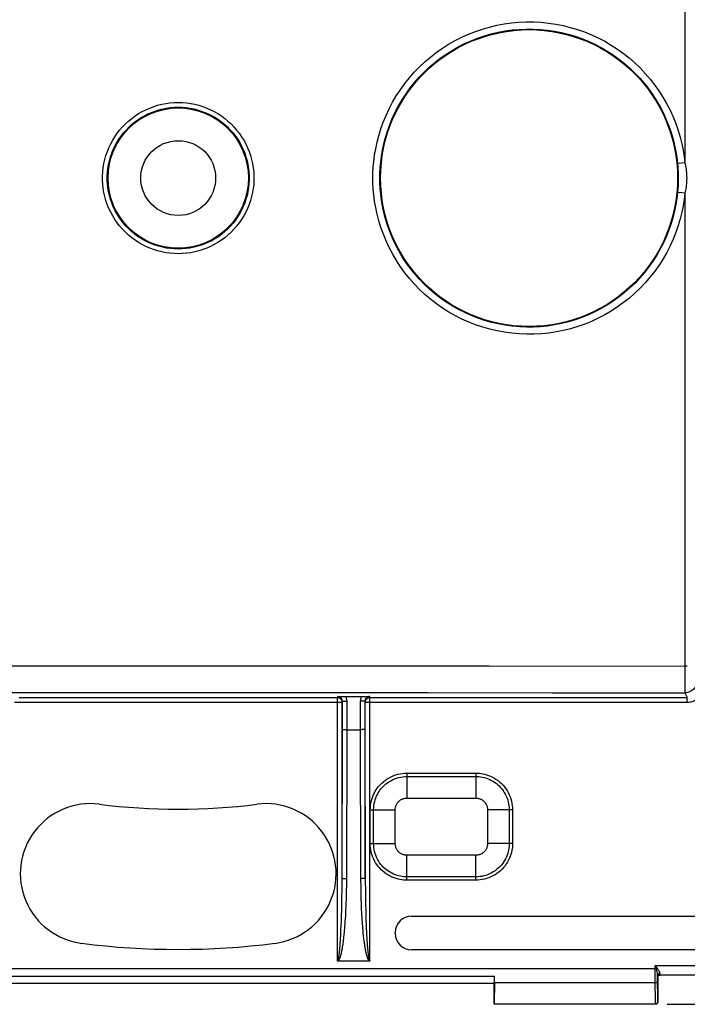
# Model space of a CAD drawing. Units: millimetres. Extents: x 97 to 199, y 69 to 151.
# Drawn here: x 148 to 176, y 69 to 111 of the extents above; entities that cross this region are included whole.
import ezdxf

# ---------------------------------------------------------------- set-up
doc = ezdxf.new("R2010")
doc.units = ezdxf.units.MM
doc.header["$LTSCALE"] = 16.335
doc.layers.get('0').update_dxf_attribs({"linetype": 'CONTINUOUS'})
for name, color, linetype in [('ASSI', 7, 'CONTINUOUS'), ('DRAFT', 7, 'CONTINUOUS'), ('RACCORDO', 7, 'CONTINUOUS'), ('SMUSSO', 7, 'CONTINUOUS')]:
    doc.layers.add(name, color=color, linetype=linetype)
doc.styles.get("Standard").update_dxf_attribs({"font": 'txt', "width": 0.8})
doc.dimstyles.new('DIMSTYLE_1', dxfattribs={"dimtxt": 3, "dimasz": 3, "dimexe": 0.18, "dimexo": 0.0625, "dimgap": 0.09, "dimtad": 1, "dimdec": 1, "dimdsep": 46, "dimtxsty": 'STANDARD', "dimblk": '_FILLED', "dimblk1": '_FILLED', "dimblk2": '_FILLED', "dimcen": 0.09, "dimadec": 0, "dimazin": 0, "dimtfac": 1, "dimtdec": 1, "dimtofl": 0, "dimtmove": 0, "dimatfit": 3, "dimldrblk": '_FILLED', "dimfxl": 1, "dimtolj": 1, "dimarcsym": 0})

# ---------------------------------------------------------------- blocks, each defined once
blk = doc.blocks.new('_FILLED')
at = {"color": 0, "linetype": 'BYBLOCK'}
blk.add_solid([(0, 0), (-1, 0.317), (-1, -0.317)], dxfattribs=at)
blk = doc.blocks.new('*D1')
at = {"color": 7, "linetype": 'CONTINUOUS'}
for p, q in [((175.175, 139.592), (199.13, 139.592)), ((197.63, 139.592), (197.63, 104.247)), ((197.63, 68.902), (197.63, 104.247)), ((175.175, 68.902), (199.13, 68.902))]:
    blk.add_line(p, q, dxfattribs=at)
at = {"color": 7, "linetype": 'CONTINUOUS', "xscale": 3, "yscale": 3, "zscale": 3}
for p, rotation in [((197.63, 139.592), 90), ((197.63, 68.902), 270)]:
    blk.add_blockref('_FILLED', p, dxfattribs=dict(at, rotation=rotation))
at = {"color": 7, "linetype": 'CONTINUOUS', "insert": (193.88, 104.247), "char_height": 3, "width": 8.78571, "attachment_point": 2, "rotation": 90, "line_spacing_factor": 0.9}
blk.add_mtext('70,7', dxfattribs=at)

msp = doc.modelspace()

# ---------------------------------------------------------------- linework, layer by layer
at = {"color": 7, "linetype": 'CONTINUOUS'}
msp.add_circle((154.28, 104.247), 3, dxfattribs=at)
at = {"layer": 'ASSI', "color": 253, "linetype": 'CONTINUOUS'}
for p, q in [((146.106, 83.376), (155.219, 83.377)), ((155.219, 83.377), (162.435, 83.376)), ((162.435, 83.376), (167.573, 83.374)), ((167.573, 83.374), (175.943, 83.369)), ((176.043, 83.37), (175.943, 83.369)), ((175.943, 83.369), (175.943, 82.883)), ((175.943, 82.883), (175.943, 82.286)), ((146.105, 82.238), (150.613, 82.241)), ((150.613, 82.241), (155.216, 82.241)), ((155.216, 82.241), (159.966, 82.24)), ((159.966, 82.24), (164.959, 82.236)), ((164.959, 82.236), (170.276, 82.23)), ((170.276, 82.23), (175.943, 82.221)), ((175.943, 82.286), (175.943, 82.229)), ((175.943, 82.229), (175.943, 82.221))]:
    msp.add_line(p, q, dxfattribs=at)
msp.add_lwpolyline([(176.443, 82.721), (176.44, 82.669), (176.432, 82.617), (176.419, 82.567), (176.4, 82.518), (176.376, 82.471), (176.348, 82.428), (176.315, 82.387), (176.278, 82.35), (176.237, 82.317), (176.193, 82.289), (176.147, 82.265), (176.098, 82.246), (176.047, 82.233), (175.996, 82.224), (175.943, 82.221)], dxfattribs=at)
at = {"layer": 'DRAFT', "color": 7, "linetype": 'CONTINUOUS'}
for p, q in [((140.78, 69.797), (167.78, 69.797)), ((167.78, 68.897), (167.78, 69.797)), ((167.785, 68.902), (167.78, 68.897))]:
    msp.add_line(p, q, dxfattribs=at)
for centre, radius in [((169.28, 104.247), 6.35), ((154.28, 104.247), 1.6)]:
    msp.add_circle(centre, radius, dxfattribs=at)
for centre, radius, start, end in [((150.53, 74.482), 3, 82.8192, 262.8192), ((154.28, 104.247), 27, 262.8192, 277.1808), ((158.03, 74.482), 3, 277.1808, 97.1808), ((154.28, 104.247), 33, 262.8192, 277.1808)]:
    msp.add_arc(centre, radius, start, end, dxfattribs=at)
at = {"layer": 'RACCORDO', "color": 253, "linetype": 'CONTINUOUS'}
for p, q in [((175.938, 115.014), (175.936, 104.897)), ((175.936, 104.897), (175.669, 104.872)), ((175.654, 103.624), (175.633, 103.626)), ((175.812, 103.609), (175.654, 103.624)), ((175.936, 103.597), (175.812, 103.609)), ((175.936, 103.597), (175.937, 96.852)), ((175.937, 96.852), (175.94, 90.109)), ((175.94, 90.109), (175.943, 83.369)), ((175.943, 82.221), (176.042, 82.025)), ((147.277, 81.825), (161.283, 81.825)), ((147.477, 82.025), (161.084, 82.025)), ((161.096, 82.062), (161.084, 82.025)), ((161.084, 70.758), (161.084, 82.025)), ((161.296, 81.862), (161.283, 81.825)), ((161.283, 74.084), (161.283, 81.825)), ((161.296, 81.862), (161.496, 81.862)), ((161.296, 80.658), (161.296, 81.862)), ((161.496, 80.647), (161.496, 81.862)), ((162.264, 81.862), (162.064, 81.862)), ((162.064, 81.862), (162.064, 80.647)), ((162.277, 81.825), (162.264, 81.862)), ((162.264, 81.862), (162.264, 80.658)), ((162.277, 81.825), (176.042, 81.825)), ((162.277, 74.295), (162.277, 81.825)), ((162.477, 82.025), (162.464, 82.062)), ((162.477, 82.025), (176.042, 82.025)), ((162.477, 70.758), (162.477, 82.025)), ((176.042, 81.825), (176.042, 82.025)), ((161.283, 74.295), (161.296, 80.658)), ((161.483, 74.167), (161.496, 80.647)), ((162.064, 80.647), (162.077, 74.175)), ((162.264, 80.658), (162.277, 74.1)), ((164.056, 78.787), (164.056, 78.645)), ((164.057, 78.787), (167.003, 78.787)), ((164.056, 78.645), (167.004, 78.645)), ((162.49, 77.221), (162.525, 77.221)), ((162.49, 75.775), (162.49, 77.219)), ((162.525, 77.221), (162.559, 77.221)), ((162.559, 77.221), (162.633, 77.221)), ((162.632, 75.773), (162.632, 77.221)), ((168.57, 77.221), (168.428, 77.221)), ((168.428, 77.221), (168.428, 75.773)), ((168.57, 77.219), (168.57, 75.774)), ((162.49, 75.773), (162.632, 75.773)), ((161.481, 73.961), (161.483, 74.167)), ((162.077, 74.175), (162.079, 73.983)), ((167.004, 74.349), (164.056, 74.349)), ((167.002, 74.207), (164.057, 74.207)), ((167.004, 74.207), (167.004, 74.349)), ((161.278, 73.505), (161.281, 73.785)), ((161.281, 73.785), (161.283, 74.084)), ((161.475, 73.577), (161.478, 73.765)), ((161.478, 73.765), (161.481, 73.961)), ((162.079, 73.983), (162.081, 73.799)), ((162.081, 73.799), (162.085, 73.622)), ((162.277, 74.1), (162.279, 73.82)), ((162.279, 73.82), (162.283, 73.476)), ((161.274, 73.245), (161.278, 73.505)), ((161.464, 73.227), (161.47, 73.397)), ((161.47, 73.397), (161.475, 73.577)), ((162.091, 73.376), (162.096, 73.226)), ((162.283, 73.476), (162.288, 73.174)), ((161.261, 72.681), (161.267, 72.941)), ((161.267, 72.941), (161.274, 73.245)), ((161.445, 72.789), (161.451, 72.923)), ((161.451, 72.923), (161.458, 73.069)), ((161.458, 73.069), (161.464, 73.227)), ((162.096, 73.226), (162.102, 73.086)), ((162.102, 73.086), (162.107, 72.955)), ((162.107, 72.955), (162.113, 72.833)), ((162.288, 73.174), (162.293, 72.913)), ((162.293, 72.913), (162.3, 72.683)), ((161.253, 72.455), (161.261, 72.681)), ((161.423, 72.437), (161.431, 72.547)), ((161.431, 72.547), (161.438, 72.664)), ((161.438, 72.664), (161.445, 72.789)), ((162.113, 72.833), (162.119, 72.718)), ((162.119, 72.718), (162.126, 72.611)), ((162.126, 72.611), (162.132, 72.509)), ((162.132, 72.509), (162.138, 72.414)), ((162.3, 72.683), (162.306, 72.48)), ((162.306, 72.48), (162.313, 72.299)), ((161.232, 71.947), (161.238, 72.071)), ((161.238, 72.071), (161.246, 72.253)), ((161.246, 72.253), (161.253, 72.455)), ((161.385, 71.971), (161.393, 72.055)), ((161.393, 72.055), (161.401, 72.143)), ((161.401, 72.143), (161.408, 72.236)), ((161.408, 72.236), (161.416, 72.334)), ((161.416, 72.334), (161.423, 72.437)), ((162.138, 72.414), (162.145, 72.323)), ((162.145, 72.323), (162.152, 72.238)), ((162.152, 72.238), (162.158, 72.157)), ((162.158, 72.157), (162.165, 72.08)), ((162.165, 72.08), (162.172, 72.006)), ((162.313, 72.299), (162.319, 72.137)), ((162.319, 72.137), (162.326, 71.99)), ((161.208, 71.534), (161.214, 71.624)), ((161.214, 71.624), (161.22, 71.723)), ((161.22, 71.723), (161.226, 71.832)), ((161.226, 71.832), (161.232, 71.947)), ((161.34, 71.576), (161.349, 71.639)), ((161.349, 71.639), (161.357, 71.707)), ((161.357, 71.707), (161.365, 71.778)), ((161.365, 71.778), (161.373, 71.853)), ((162.172, 72.006), (162.178, 71.936)), ((162.178, 71.936), (162.185, 71.868)), ((162.185, 71.868), (162.192, 71.803)), ((162.192, 71.803), (162.199, 71.741)), ((162.199, 71.741), (162.206, 71.683)), ((162.206, 71.683), (162.213, 71.628)), ((162.326, 71.99), (162.333, 71.854)), ((162.333, 71.854), (162.34, 71.731)), ((162.34, 71.731), (162.347, 71.622)), ((162.347, 71.622), (162.353, 71.526)), ((161.178, 71.186), (161.182, 71.22)), ((161.182, 71.22), (161.185, 71.257)), ((161.185, 71.257), (161.19, 71.315)), ((161.19, 71.315), (161.196, 71.38)), ((161.196, 71.38), (161.202, 71.453)), ((161.202, 71.453), (161.208, 71.534)), ((161.287, 71.239), (161.294, 71.277)), ((161.294, 71.277), (161.302, 71.319)), ((161.302, 71.319), (161.309, 71.363)), ((161.309, 71.363), (161.317, 71.41)), ((161.317, 71.41), (161.324, 71.462)), ((161.324, 71.462), (161.332, 71.517)), ((161.332, 71.517), (161.34, 71.576)), ((162.223, 71.553), (162.229, 71.506)), ((162.229, 71.506), (162.236, 71.463)), ((162.236, 71.463), (162.242, 71.422)), ((162.242, 71.422), (162.248, 71.384)), ((162.248, 71.384), (162.254, 71.348)), ((162.254, 71.348), (162.259, 71.314)), ((162.259, 71.314), (162.265, 71.282)), ((162.265, 71.282), (162.27, 71.252)), ((162.27, 71.252), (162.276, 71.223)), ((162.276, 71.223), (162.281, 71.196)), ((162.281, 71.196), (162.286, 71.17)), ((162.353, 71.526), (162.358, 71.462)), ((162.358, 71.462), (162.362, 71.403)), ((162.362, 71.403), (162.367, 71.35)), ((162.367, 71.35), (162.371, 71.302)), ((162.371, 71.302), (162.375, 71.257)), ((162.375, 71.257), (162.379, 71.216)), ((162.379, 71.216), (162.383, 71.177)), ((161.152, 70.974), (161.155, 70.995)), ((161.155, 70.995), (161.158, 71.018)), ((161.158, 71.018), (161.161, 71.042)), ((161.161, 71.042), (161.165, 71.068)), ((161.165, 71.068), (161.168, 71.095)), ((161.168, 71.095), (161.171, 71.123)), ((161.171, 71.123), (161.175, 71.154)), ((161.175, 71.154), (161.178, 71.186)), ((162.286, 71.17), (162.291, 71.145)), ((162.291, 71.145), (162.296, 71.122)), ((162.296, 71.122), (162.301, 71.1)), ((162.301, 71.1), (162.306, 71.08)), ((162.306, 71.08), (162.311, 71.06)), ((162.311, 71.06), (162.315, 71.042)), ((162.315, 71.042), (162.32, 71.024)), ((162.32, 71.024), (162.324, 71.007)), ((162.324, 71.007), (162.329, 70.991)), ((162.329, 70.991), (162.333, 70.976)), ((162.383, 71.177), (162.387, 71.142)), ((162.387, 71.142), (162.39, 71.11)), ((162.39, 71.11), (162.394, 71.08)), ((162.394, 71.08), (162.397, 71.053)), ((162.397, 71.053), (162.4, 71.036)), ((162.4, 71.036), (162.402, 71.02)), ((162.402, 71.02), (162.404, 71.004)), ((162.404, 71.004), (162.406, 70.99)), ((162.406, 70.99), (162.408, 70.976)), ((162.408, 70.976), (162.41, 70.962)), ((162.41, 70.962), (162.412, 70.949)), ((162.412, 70.949), (162.414, 70.937)), ((162.414, 70.937), (162.416, 70.925)), ((162.416, 70.925), (162.418, 70.913)), ((162.418, 70.913), (162.421, 70.902)), ((162.421, 70.902), (162.423, 70.891)), ((162.423, 70.891), (162.425, 70.88)), ((133.856, 70.431), (174.704, 70.431)), ((174.664, 70.558), (177.27, 70.558)), ((174.664, 70.362), (174.664, 70.558)), ((174.665, 70.023), (174.664, 70.362)), ((174.689, 70.526), (174.716, 70.492)), ((174.71, 70.41), (174.714, 70.399)), ((174.716, 70.492), (174.743, 70.456)), ((140.763, 70.095), (167.797, 70.095)), ((174.676, 68.902), (174.665, 70.023)), ((174.78, 70.047), (174.769, 70.058)), ((174.869, 70.158), (177.27, 70.158)), ((174.88, 70.147), (174.869, 70.158)), ((140.77, 69.807), (167.79, 69.807)), ((167.795, 69.831), (174.667, 69.831)), ((174.68, 68.897), (174.675, 68.902)), ((174.78, 68.997), (174.776, 69.001))]:
    msp.add_line(p, q, dxfattribs=at)
at = {"layer": 'RACCORDO', "color": 7, "linetype": 'CONTINUOUS'}
for p, q in [((161.096, 82.062), (161.151, 82.065)), ((161.407, 82.072), (162.124, 82.072)), ((162.324, 82.069), (162.38, 82.067)), ((161.496, 80.647), (162.09, 80.647)), ((164.056, 78.645), (164.056, 77.721)), ((167.004, 78.645), (167.004, 77.721)), ((162.632, 77.221), (163.556, 77.221)), ((168.428, 77.221), (167.504, 77.221)), ((162.632, 75.773), (163.556, 75.773)), ((168.428, 75.773), (167.504, 75.773)), ((164.056, 74.349), (164.056, 75.273)), ((167.004, 74.349), (167.004, 75.273)), ((164.256, 72.671), (176.754, 72.671)), ((163.556, 71.923), (163.556, 71.971)), ((176.754, 71.223), (164.256, 71.223)), ((162.445, 70.747), (161.115, 70.747)), ((174.78, 70.047), (174.78, 69.037)), ((177.28, 70.147), (174.88, 70.147)), ((167.79, 69.807), (167.78, 69.797)), ((167.795, 69.831), (167.785, 68.902)), ((174.68, 68.897), (167.78, 68.897)), ((174.675, 68.902), (167.785, 68.902))]:
    msp.add_line(p, q, dxfattribs=at)
at = {"layer": 'RACCORDO', "color": 253, "linetype": 'CONTINUOUS'}
for points in [[(162.603, 104.247), (162.605, 104.475), (162.618, 104.714), (162.642, 104.963), (162.676, 105.226), (162.721, 105.498), (162.78, 105.777), (162.854, 106.06), (162.942, 106.348), (163.045, 106.636), (163.163, 106.923), (163.296, 107.209), (163.442, 107.489), (163.602, 107.762), (163.776, 108.029), (163.962, 108.287), (164.16, 108.535), (164.369, 108.773), (164.589, 109.001), (164.82, 109.218), (165.061, 109.425), (165.311, 109.62), (165.571, 109.802), (165.839, 109.973), (166.115, 110.13), (166.398, 110.274), (166.688, 110.404), (166.983, 110.521), (167.283, 110.623), (167.589, 110.711), (167.898, 110.784), (168.209, 110.843), (168.524, 110.886), (168.84, 110.915), (169.157, 110.929), (169.475, 110.927), (169.792, 110.911), (170.108, 110.879), (170.422, 110.832), (170.734, 110.771), (171.042, 110.695), (171.346, 110.604), (171.646, 110.499), (171.94, 110.38), (172.229, 110.247), (172.51, 110.1), (172.785, 109.94), (173.052, 109.767), (173.31, 109.582), (173.558, 109.385), (173.798, 109.176), (174.026, 108.957), (174.244, 108.727), (174.451, 108.486), (174.646, 108.237), (174.83, 107.977), (175.001, 107.709), (175.159, 107.434), (175.303, 107.152), (175.434, 106.864), (175.549, 106.576), (175.649, 106.287), (175.734, 105.997), (175.805, 105.712), (175.863, 105.435), (175.907, 105.164), (175.936, 104.897)], [(162.898, 104.247), (162.902, 104.464), (162.914, 104.692), (162.935, 104.931), (162.967, 105.181), (163.011, 105.441), (163.067, 105.707), (163.137, 105.977), (163.221, 106.252), (163.32, 106.527), (163.432, 106.801), (163.559, 107.074), (163.699, 107.341), (163.852, 107.602), (164.018, 107.857), (164.195, 108.103), (164.384, 108.339), (164.583, 108.567), (164.794, 108.784), (165.014, 108.992), (165.244, 109.189), (165.483, 109.375), (165.731, 109.549), (165.987, 109.712), (166.25, 109.862), (166.521, 109.999), (166.797, 110.124), (167.079, 110.235), (167.366, 110.333), (167.657, 110.416), (167.952, 110.486), (168.25, 110.542), (168.55, 110.584), (168.852, 110.611), (169.155, 110.624), (169.458, 110.623), (169.76, 110.607), (170.062, 110.577), (170.362, 110.532), (170.659, 110.474), (170.953, 110.401), (171.244, 110.315), (171.53, 110.214), (171.811, 110.1), (172.086, 109.973), (172.355, 109.833), (172.617, 109.681), (172.872, 109.516), (173.118, 109.339), (173.355, 109.151), (173.583, 108.952), (173.802, 108.742), (174.01, 108.523), (174.207, 108.294), (174.393, 108.055), (174.569, 107.807), (174.732, 107.551), (174.883, 107.289), (175.021, 107.02), (175.145, 106.745), (175.255, 106.47), (175.351, 106.193), (175.432, 105.917), (175.5, 105.646), (175.554, 105.38), (175.595, 105.121), (175.625, 104.868)], [(154.28, 101.011), (154.101, 101.016), (153.924, 101.03), (153.748, 101.055), (153.573, 101.089), (153.399, 101.133), (153.229, 101.186), (153.062, 101.249), (152.898, 101.321), (152.739, 101.401), (152.585, 101.49), (152.436, 101.588), (152.292, 101.693), (152.155, 101.807), (152.023, 101.928), (151.899, 102.055), (151.782, 102.19), (151.672, 102.331), (151.571, 102.477), (151.478, 102.629), (151.393, 102.786), (151.316, 102.947), (151.249, 103.112), (151.191, 103.282), (151.143, 103.453), (151.104, 103.627), (151.075, 103.803), (151.055, 103.98), (151.045, 104.158), (151.045, 104.337), (151.055, 104.515), (151.075, 104.692), (151.104, 104.868), (151.143, 105.042), (151.192, 105.213), (151.25, 105.382), (151.317, 105.547), (151.393, 105.708), (151.478, 105.866), (151.571, 106.017), (151.673, 106.164), (151.783, 106.305), (151.9, 106.439), (152.024, 106.567), (152.156, 106.688), (152.293, 106.801), (152.437, 106.907), (152.586, 107.004), (152.74, 107.093), (152.899, 107.174), (153.063, 107.245), (153.23, 107.308), (153.4, 107.361), (153.573, 107.405), (153.748, 107.439), (153.924, 107.464), (154.101, 107.478), (154.28, 107.483)], [(154.28, 107.483), (154.459, 107.478), (154.636, 107.464), (154.812, 107.439), (154.987, 107.405), (155.161, 107.361), (155.331, 107.308), (155.498, 107.245), (155.662, 107.173), (155.821, 107.093), (155.975, 107.004), (156.124, 106.906), (156.268, 106.801), (156.405, 106.687), (156.537, 106.566), (156.661, 106.439), (156.778, 106.304), (156.888, 106.163), (156.989, 106.017), (157.083, 105.865), (157.168, 105.708), (157.244, 105.547), (157.311, 105.381), (157.369, 105.212), (157.417, 105.041), (157.456, 104.867), (157.485, 104.691), (157.505, 104.514), (157.515, 104.336), (157.515, 104.157), (157.505, 103.979), (157.485, 103.802), (157.456, 103.626), (157.417, 103.452), (157.368, 103.281), (157.31, 103.112), (157.243, 102.947), (157.167, 102.786), (157.082, 102.628), (156.989, 102.477), (156.887, 102.33), (156.777, 102.189), (156.66, 102.055), (156.536, 101.927), (156.404, 101.806), (156.267, 101.693), (156.123, 101.587), (155.974, 101.49), (155.82, 101.401), (155.661, 101.32), (155.497, 101.248), (155.33, 101.186), (155.16, 101.133), (154.987, 101.089), (154.812, 101.055), (154.636, 101.03), (154.459, 101.016), (154.28, 101.011)], [(154.28, 101.212), (154.113, 101.217), (153.947, 101.231), (153.781, 101.254), (153.617, 101.286), (153.454, 101.327), (153.294, 101.377), (153.138, 101.436), (152.984, 101.503), (152.835, 101.578), (152.691, 101.662), (152.551, 101.753), (152.416, 101.852), (152.287, 101.959), (152.164, 102.072), (152.047, 102.192), (151.937, 102.318), (151.835, 102.45), (151.739, 102.587), (151.652, 102.73), (151.572, 102.877), (151.501, 103.028), (151.438, 103.183), (151.384, 103.341), (151.338, 103.502), (151.301, 103.666), (151.274, 103.831), (151.256, 103.997), (151.246, 104.164), (151.246, 104.331), (151.256, 104.498), (151.274, 104.664), (151.302, 104.829), (151.338, 104.992), (151.384, 105.153), (151.438, 105.311), (151.501, 105.466), (151.572, 105.618), (151.652, 105.765), (151.74, 105.907), (151.835, 106.045), (151.938, 106.177), (152.048, 106.303), (152.164, 106.423), (152.288, 106.536), (152.417, 106.642), (152.551, 106.741), (152.691, 106.833), (152.836, 106.916), (152.985, 106.992), (153.138, 107.059), (153.295, 107.117), (153.455, 107.167), (153.617, 107.208), (153.781, 107.24), (153.947, 107.263), (154.113, 107.277), (154.28, 107.282)], [(154.28, 107.282), (154.447, 107.277), (154.614, 107.263), (154.779, 107.24), (154.944, 107.208), (155.106, 107.167), (155.266, 107.117), (155.422, 107.058), (155.576, 106.991), (155.725, 106.916), (155.87, 106.832), (156.009, 106.741), (156.144, 106.642), (156.273, 106.535), (156.396, 106.422), (156.513, 106.302), (156.623, 106.176), (156.726, 106.044), (156.821, 105.907), (156.908, 105.764), (156.988, 105.617), (157.059, 105.466), (157.122, 105.311), (157.177, 105.153), (157.222, 104.992), (157.259, 104.828), (157.286, 104.663), (157.305, 104.497), (157.314, 104.33), (157.314, 104.163), (157.304, 103.996), (157.286, 103.83), (157.258, 103.665), (157.222, 103.502), (157.176, 103.341), (157.122, 103.182), (157.059, 103.028), (156.988, 102.876), (156.908, 102.729), (156.82, 102.587), (156.725, 102.449), (156.622, 102.317), (156.512, 102.191), (156.396, 102.071), (156.273, 101.958), (156.143, 101.852), (156.009, 101.753), (155.869, 101.661), (155.724, 101.578), (155.575, 101.502), (155.422, 101.435), (155.265, 101.377), (155.105, 101.327), (154.943, 101.286), (154.779, 101.254), (154.613, 101.231), (154.447, 101.217), (154.28, 101.212)], [(175.936, 104.897), (175.951, 104.834), (175.965, 104.768), (175.977, 104.701), (175.988, 104.631), (175.998, 104.558), (176.005, 104.484), (176.011, 104.407), (176.014, 104.328), (176.016, 104.247)], [(175.669, 104.872), (175.641, 104.869), (175.633, 104.868), (175.627, 104.868), (175.625, 104.868)], [(175.625, 104.868), (175.63, 104.807), (175.636, 104.745), (175.64, 104.68), (175.644, 104.613), (175.648, 104.544), (175.651, 104.473), (175.653, 104.4), (175.654, 104.324), (175.655, 104.247)], [(175.936, 103.597), (175.907, 103.332), (175.864, 103.062), (175.806, 102.786), (175.736, 102.502), (175.651, 102.214), (175.552, 101.925), (175.437, 101.637), (175.307, 101.349), (175.163, 101.068), (175.006, 100.793), (174.835, 100.524), (174.652, 100.265), (174.457, 100.015), (174.25, 99.774), (174.033, 99.544), (173.805, 99.324), (173.566, 99.115), (173.318, 98.918), (173.06, 98.733), (172.793, 98.559), (172.519, 98.399), (172.238, 98.252), (171.949, 98.118), (171.656, 97.999), (171.356, 97.893), (171.052, 97.802), (170.744, 97.725), (170.433, 97.663), (170.119, 97.616), (169.803, 97.584), (169.486, 97.567), (169.169, 97.565), (168.852, 97.578), (168.536, 97.606), (168.221, 97.649), (167.909, 97.707), (167.6, 97.78), (167.295, 97.867), (166.995, 97.969), (166.699, 98.085), (166.409, 98.215), (166.126, 98.358), (165.85, 98.515), (165.581, 98.685), (165.321, 98.867), (165.071, 99.061), (164.829, 99.267), (164.598, 99.484), (164.378, 99.711), (164.168, 99.949), (163.97, 100.197), (163.784, 100.454), (163.609, 100.72), (163.449, 100.993), (163.302, 101.273), (163.168, 101.559), (163.049, 101.846), (162.946, 102.134), (162.857, 102.424), (162.783, 102.708), (162.723, 102.987), (162.677, 103.261), (162.642, 103.525), (162.618, 103.776), (162.605, 104.017), (162.603, 104.247)], [(175.625, 103.626), (175.595, 103.375), (175.554, 103.116), (175.501, 102.852), (175.434, 102.582), (175.353, 102.306), (175.258, 102.031), (175.148, 101.755), (175.024, 101.481), (174.887, 101.213), (174.737, 100.95), (174.574, 100.694), (174.399, 100.446), (174.213, 100.207), (174.016, 99.978), (173.808, 99.758), (173.59, 99.548), (173.362, 99.349), (173.125, 99.161), (172.879, 98.984), (172.625, 98.818), (172.363, 98.665), (172.095, 98.525), (171.82, 98.398), (171.539, 98.283), (171.253, 98.183), (170.963, 98.096), (170.669, 98.022), (170.372, 97.963), (170.072, 97.918), (169.771, 97.888), (169.468, 97.871), (169.165, 97.87), (168.863, 97.882), (168.561, 97.909), (168.261, 97.95), (167.963, 98.005), (167.668, 98.075), (167.377, 98.158), (167.09, 98.255), (166.808, 98.366), (166.531, 98.49), (166.261, 98.627), (165.997, 98.776), (165.741, 98.938), (165.493, 99.112), (165.253, 99.297), (165.023, 99.494), (164.802, 99.701), (164.592, 99.918), (164.392, 100.145), (164.203, 100.381), (164.025, 100.627), (163.859, 100.881), (163.705, 101.141), (163.564, 101.409), (163.437, 101.681), (163.324, 101.956), (163.225, 102.231), (163.14, 102.506), (163.07, 102.778), (163.012, 103.045), (162.968, 103.306), (162.935, 103.558), (162.914, 103.798), (162.902, 104.028), (162.898, 104.247)], [(175.655, 104.247), (175.654, 104.17), (175.653, 104.094), (175.651, 104.021), (175.648, 103.95), (175.645, 103.881), (175.64, 103.814), (175.636, 103.75), (175.63, 103.687), (175.625, 103.626)], [(176.016, 104.247), (176.014, 104.166), (176.011, 104.087), (176.005, 104.011), (175.998, 103.936), (175.988, 103.864), (175.977, 103.794), (175.965, 103.726), (175.951, 103.66), (175.936, 103.597)], [(175.633, 103.626), (175.627, 103.626), (175.625, 103.626)], [(176.042, 81.825), (176.095, 81.827), (176.147, 81.833), (176.198, 81.843), (176.248, 81.856), (176.298, 81.873), (176.346, 81.894), (176.392, 81.919), (176.436, 81.947), (176.478, 81.978), (176.517, 82.012), (176.555, 82.049), (176.589, 82.088), (176.62, 82.13), (176.647, 82.175), (176.672, 82.221), (176.693, 82.269), (176.71, 82.319), (176.724, 82.369), (176.733, 82.42), (176.739, 82.472), (176.741, 82.525)], [(161.084, 82.025), (161.104, 82.024), (161.125, 82.02), (161.145, 82.015), (161.165, 82.007), (161.183, 81.998), (161.201, 81.986), (161.217, 81.973), (161.232, 81.958), (161.245, 81.942), (161.257, 81.925), (161.266, 81.906), (161.274, 81.887), (161.279, 81.866), (161.282, 81.846), (161.283, 81.825)], [(161.296, 81.862), (161.295, 81.88), (161.293, 81.898), (161.289, 81.915), (161.283, 81.932), (161.276, 81.949), (161.268, 81.964), (161.259, 81.979), (161.248, 81.992), (161.236, 82.005), (161.224, 82.016), (161.21, 82.027), (161.196, 82.036), (161.18, 82.044), (161.164, 82.05), (161.148, 82.056), (161.131, 82.059), (161.113, 82.062), (161.096, 82.062)], [(161.496, 81.862), (161.494, 81.9), (161.489, 81.937), (161.48, 81.972), (161.469, 82.007), (161.454, 82.04), (161.436, 82.072)], [(162.124, 82.072), (162.106, 82.04), (162.091, 82.006), (162.08, 81.972), (162.071, 81.936), (162.066, 81.9), (162.064, 81.862)], [(162.464, 82.062), (162.447, 82.062), (162.43, 82.06), (162.413, 82.056), (162.397, 82.051), (162.381, 82.045), (162.366, 82.037), (162.352, 82.028), (162.338, 82.018), (162.325, 82.006), (162.313, 81.993), (162.302, 81.979), (162.292, 81.964), (162.284, 81.949), (162.277, 81.932), (162.271, 81.915), (162.267, 81.898), (162.265, 81.88), (162.264, 81.862)], [(162.277, 81.825), (162.278, 81.846), (162.281, 81.866), (162.286, 81.887), (162.294, 81.906), (162.303, 81.925), (162.315, 81.942), (162.328, 81.958), (162.343, 81.973), (162.359, 81.986), (162.377, 81.998), (162.395, 82.007), (162.415, 82.015), (162.435, 82.02), (162.456, 82.024), (162.477, 82.025)], [(162.49, 77.219), (162.494, 77.322), (162.503, 77.422), (162.518, 77.519), (162.54, 77.613), (162.566, 77.704), (162.596, 77.79), (162.629, 77.868), (162.665, 77.942), (162.704, 78.012), (162.744, 78.078), (162.787, 78.14), (162.834, 78.201), (162.885, 78.262), (162.94, 78.321), (163, 78.378), (163.066, 78.435), (163.136, 78.489), (163.212, 78.541), (163.294, 78.589), (163.381, 78.634), (163.472, 78.674), (163.567, 78.709), (163.666, 78.738), (163.764, 78.76), (163.862, 78.776), (163.959, 78.785), (164.057, 78.787)], [(167.003, 78.787), (167.074, 78.786), (167.148, 78.781), (167.224, 78.772), (167.302, 78.759), (167.383, 78.741), (167.464, 78.718), (167.547, 78.69), (167.631, 78.656), (167.714, 78.617), (167.796, 78.573), (167.876, 78.522), (167.954, 78.467), (168.028, 78.406), (168.1, 78.341), (168.167, 78.271), (168.229, 78.198), (168.287, 78.12), (168.34, 78.039), (168.389, 77.953), (168.432, 77.864), (168.47, 77.774), (168.501, 77.682), (168.527, 77.588), (168.546, 77.495), (168.56, 77.403), (168.568, 77.311), (168.57, 77.219)], [(167.004, 78.787), (167.004, 78.77), (167.004, 78.645)], [(162.633, 77.221), (162.636, 77.314), (162.645, 77.405), (162.659, 77.493), (162.678, 77.578), (162.702, 77.66), (162.73, 77.738), (162.76, 77.809), (162.792, 77.876), (162.827, 77.94), (162.864, 78), (162.903, 78.056), (162.946, 78.112), (162.992, 78.166), (163.042, 78.22), (163.096, 78.272), (163.156, 78.324), (163.22, 78.373), (163.289, 78.42), (163.363, 78.464), (163.442, 78.505), (163.524, 78.541), (163.611, 78.573), (163.7, 78.599), (163.79, 78.619), (163.879, 78.634), (163.968, 78.642), (164.056, 78.645)], [(167.004, 78.645), (167.068, 78.643), (167.135, 78.639), (167.204, 78.63), (167.275, 78.619), (167.348, 78.602), (167.423, 78.581), (167.498, 78.556), (167.574, 78.525), (167.65, 78.49), (167.724, 78.449), (167.797, 78.403), (167.867, 78.353), (167.935, 78.298), (167.999, 78.239), (168.06, 78.175), (168.117, 78.109), (168.169, 78.039), (168.218, 77.965), (168.262, 77.887), (168.302, 77.806), (168.336, 77.723), (168.365, 77.64), (168.388, 77.556), (168.405, 77.471), (168.418, 77.387), (168.425, 77.303), (168.427, 77.221)], [(164.057, 74.207), (163.986, 74.208), (163.912, 74.213), (163.837, 74.222), (163.758, 74.235), (163.677, 74.253), (163.596, 74.276), (163.513, 74.304), (163.429, 74.338), (163.346, 74.377), (163.264, 74.421), (163.184, 74.472), (163.106, 74.527), (163.032, 74.588), (162.96, 74.653), (162.893, 74.723), (162.831, 74.796), (162.773, 74.874), (162.72, 74.955), (162.671, 75.041), (162.628, 75.13), (162.59, 75.22), (162.559, 75.312), (162.534, 75.406), (162.514, 75.499), (162.5, 75.591), (162.492, 75.683), (162.49, 75.775)], [(164.056, 74.349), (163.992, 74.351), (163.925, 74.355), (163.856, 74.364), (163.785, 74.375), (163.712, 74.392), (163.637, 74.412), (163.562, 74.438), (163.486, 74.469), (163.411, 74.504), (163.336, 74.545), (163.263, 74.591), (163.193, 74.641), (163.125, 74.696), (163.061, 74.755), (163, 74.819), (162.943, 74.885), (162.891, 74.955), (162.842, 75.029), (162.798, 75.107), (162.758, 75.188), (162.724, 75.271), (162.695, 75.354), (162.672, 75.438), (162.655, 75.523), (162.643, 75.607), (162.635, 75.691), (162.633, 75.773)], [(168.57, 75.774), (168.569, 75.703), (168.564, 75.629), (168.555, 75.554), (168.542, 75.475), (168.524, 75.394), (168.501, 75.313), (168.473, 75.23), (168.44, 75.146), (168.4, 75.063), (168.356, 74.981), (168.305, 74.901), (168.25, 74.823), (168.189, 74.749), (168.124, 74.677), (168.054, 74.61), (167.981, 74.548), (167.903, 74.49), (167.822, 74.437), (167.736, 74.388), (167.647, 74.345), (167.557, 74.307), (167.465, 74.276), (167.371, 74.25), (167.278, 74.231), (167.186, 74.217), (167.094, 74.209), (167.002, 74.207)], [(168.428, 75.773), (168.426, 75.709), (168.422, 75.642), (168.414, 75.573), (168.402, 75.502), (168.385, 75.429), (168.365, 75.354), (168.339, 75.279), (168.308, 75.203), (168.273, 75.128), (168.232, 75.053), (168.186, 74.98), (168.136, 74.91), (168.081, 74.842), (168.022, 74.778), (167.958, 74.717), (167.892, 74.66), (167.822, 74.608), (167.748, 74.559), (167.67, 74.515), (167.589, 74.475), (167.506, 74.441), (167.423, 74.412), (167.339, 74.389), (167.254, 74.372), (167.17, 74.359), (167.086, 74.352), (167.004, 74.35)], [(168.57, 75.773), (168.553, 75.773), (168.428, 75.773)], [(161.283, 74.295), (161.286, 74.292), (161.291, 74.29), (161.3, 74.287), (161.311, 74.284), (161.326, 74.282), (161.343, 74.28), (161.363, 74.278), (161.384, 74.276), (161.408, 74.275), (161.432, 74.274), (161.458, 74.273), (161.483, 74.273)], [(162.277, 74.295), (162.275, 74.292), (162.269, 74.29), (162.26, 74.287), (162.249, 74.284), (162.234, 74.282), (162.217, 74.28), (162.197, 74.278), (162.176, 74.276), (162.152, 74.275), (162.128, 74.274), (162.102, 74.273), (162.077, 74.273)], [(164.056, 74.207), (164.056, 74.224), (164.056, 74.349)], [(162.085, 73.622), (162.087, 73.538), (162.091, 73.376)], [(161.373, 71.853), (161.377, 71.891), (161.385, 71.971)], [(162.213, 71.628), (162.216, 71.602), (162.223, 71.553)], [(161.115, 70.747), (161.119, 70.75), (161.124, 70.754), (161.128, 70.758), (161.132, 70.763), (161.136, 70.767), (161.14, 70.772), (161.144, 70.777), (161.148, 70.782), (161.151, 70.788), (161.155, 70.794), (161.158, 70.8), (161.162, 70.806), (161.165, 70.812), (161.169, 70.819), (161.172, 70.825), (161.175, 70.832), (161.179, 70.839), (161.182, 70.847), (161.185, 70.854), (161.189, 70.862), (161.192, 70.87), (161.195, 70.879), (161.198, 70.887), (161.202, 70.896), (161.205, 70.905), (161.208, 70.915), (161.211, 70.924), (161.214, 70.934), (161.218, 70.944), (161.221, 70.955), (161.224, 70.965), (161.227, 70.976), (161.23, 70.988), (161.234, 70.999), (161.237, 71.011), (161.24, 71.024), (161.243, 71.036), (161.247, 71.049), (161.25, 71.063), (161.253, 71.076), (161.257, 71.091), (161.26, 71.105), (161.263, 71.12), (161.267, 71.136), (161.27, 71.152), (161.274, 71.168), (161.277, 71.185), (161.28, 71.202), (161.287, 71.239)], [(161.084, 70.758), (161.086, 70.758), (161.088, 70.759), (161.091, 70.761), (161.093, 70.762), (161.096, 70.765), (161.098, 70.768), (161.1, 70.771), (161.103, 70.775), (161.105, 70.779), (161.107, 70.783), (161.109, 70.787), (161.111, 70.792), (161.113, 70.797), (161.115, 70.802), (161.117, 70.808), (161.119, 70.814), (161.12, 70.819), (161.122, 70.825), (161.124, 70.832), (161.125, 70.838), (161.127, 70.845), (161.129, 70.852), (161.131, 70.859), (161.132, 70.866), (161.134, 70.874), (161.135, 70.882), (161.137, 70.89), (161.139, 70.898), (161.14, 70.907), (161.142, 70.915), (161.144, 70.924), (161.145, 70.934), (161.147, 70.943), (161.148, 70.953), (161.152, 70.974)], [(162.333, 70.976), (162.335, 70.969), (162.337, 70.962), (162.339, 70.955), (162.341, 70.948), (162.343, 70.942), (162.345, 70.935), (162.347, 70.929), (162.35, 70.922), (162.352, 70.916), (162.354, 70.91), (162.356, 70.904), (162.358, 70.898), (162.36, 70.893), (162.362, 70.887), (162.364, 70.881), (162.366, 70.876), (162.368, 70.87), (162.371, 70.865), (162.373, 70.859), (162.375, 70.854), (162.377, 70.849), (162.379, 70.844), (162.382, 70.839), (162.384, 70.834), (162.386, 70.829), (162.388, 70.825), (162.391, 70.82), (162.393, 70.816), (162.395, 70.811), (162.397, 70.807), (162.4, 70.803), (162.402, 70.799), (162.404, 70.795), (162.406, 70.792), (162.409, 70.788), (162.411, 70.785), (162.413, 70.781), (162.415, 70.778), (162.418, 70.775), (162.42, 70.772), (162.422, 70.77), (162.424, 70.767), (162.427, 70.764), (162.429, 70.762), (162.431, 70.759), (162.433, 70.757), (162.436, 70.755), (162.438, 70.753), (162.44, 70.751), (162.443, 70.749), (162.445, 70.747)], [(162.425, 70.88), (162.426, 70.875), (162.427, 70.87), (162.428, 70.865), (162.429, 70.86), (162.431, 70.855), (162.432, 70.85), (162.433, 70.846), (162.434, 70.841), (162.435, 70.837), (162.436, 70.832), (162.437, 70.828), (162.438, 70.824), (162.44, 70.82), (162.441, 70.816), (162.442, 70.813), (162.443, 70.809), (162.444, 70.806), (162.445, 70.803), (162.446, 70.799), (162.447, 70.796), (162.449, 70.794), (162.45, 70.791), (162.451, 70.788), (162.452, 70.786), (162.453, 70.783), (162.454, 70.781), (162.455, 70.778), (162.456, 70.776), (162.458, 70.774), (162.459, 70.772), (162.46, 70.77), (162.461, 70.768), (162.463, 70.767), (162.464, 70.765), (162.466, 70.763), (162.467, 70.762), (162.469, 70.761), (162.471, 70.76), (162.473, 70.759), (162.475, 70.758), (162.477, 70.758)], [(174.664, 70.558), (174.69, 70.476), (174.697, 70.454), (174.704, 70.431)], [(174.664, 70.557), (174.677, 70.542), (174.689, 70.526)], [(174.704, 70.431), (174.708, 70.434), (174.712, 70.437), (174.716, 70.44), (174.721, 70.443), (174.725, 70.445), (174.73, 70.448), (174.734, 70.451), (174.739, 70.454), (174.743, 70.456)], [(174.704, 70.431), (174.706, 70.426), (174.707, 70.421), (174.709, 70.415), (174.71, 70.41)], [(174.714, 70.399), (174.719, 70.403), (174.724, 70.406), (174.729, 70.41), (174.734, 70.413), (174.74, 70.417), (174.746, 70.42), (174.751, 70.423), (174.757, 70.426), (174.763, 70.429)], [(174.714, 70.399), (174.72, 70.379), (174.725, 70.359), (174.73, 70.339), (174.735, 70.321), (174.739, 70.303), (174.743, 70.286), (174.746, 70.27), (174.75, 70.254), (174.752, 70.239), (174.755, 70.225), (174.757, 70.211), (174.759, 70.198), (174.761, 70.185), (174.762, 70.174), (174.763, 70.162), (174.764, 70.151), (174.765, 70.141), (174.765, 70.117)], [(174.743, 70.456), (174.747, 70.452), (174.75, 70.447), (174.754, 70.443), (174.757, 70.438), (174.76, 70.434), (174.763, 70.429)], [(174.763, 70.429), (174.775, 70.411), (174.786, 70.395), (174.796, 70.378), (174.805, 70.363), (174.813, 70.348), (174.821, 70.334), (174.828, 70.321), (174.835, 70.308), (174.84, 70.297), (174.845, 70.285), (174.85, 70.275), (174.854, 70.265), (174.857, 70.255), (174.86, 70.246), (174.862, 70.238), (174.864, 70.231), (174.865, 70.223), (174.865, 70.217)], [(174.765, 70.132), (174.766, 70.143), (174.769, 70.154), (174.773, 70.164), (174.779, 70.174), (174.786, 70.183), (174.795, 70.192), (174.804, 70.199), (174.815, 70.205), (174.827, 70.21), (174.839, 70.214), (174.852, 70.216), (174.865, 70.217)], [(174.776, 69.001), (174.765, 70.089), (174.765, 70.132)], [(174.769, 70.058), (174.769, 70.059), (174.768, 70.062), (174.768, 70.067), (174.767, 70.074), (174.767, 70.082), (174.766, 70.092), (174.766, 70.103), (174.765, 70.117)], [(174.869, 70.158), (174.856, 70.157), (174.844, 70.154), (174.831, 70.15), (174.819, 70.144), (174.809, 70.137), (174.799, 70.128), (174.79, 70.118), (174.783, 70.108), (174.777, 70.096), (174.773, 70.083), (174.77, 70.071), (174.769, 70.058)], [(174.869, 70.158), (174.869, 70.159), (174.868, 70.161), (174.868, 70.165), (174.867, 70.17), (174.867, 70.177), (174.866, 70.185), (174.866, 70.194), (174.865, 70.205), (174.865, 70.217)], [(174.667, 69.831), (174.68, 69.831), (174.693, 69.833), (174.705, 69.835), (174.716, 69.838), (174.727, 69.842), (174.737, 69.846), (174.746, 69.851), (174.753, 69.856), (174.759, 69.862), (174.763, 69.868), (174.766, 69.875), (174.767, 69.881)]]:
    msp.add_lwpolyline(points, dxfattribs=at)
at = {"layer": 'RACCORDO', "color": 7, "linetype": 'CONTINUOUS'}
for points in [[(161.151, 82.065), (161.207, 82.068), (161.235, 82.069), (161.263, 82.07), (161.291, 82.07), (161.32, 82.071), (161.348, 82.072), (161.378, 82.072), (161.407, 82.072)], [(162.124, 82.072), (162.152, 82.072), (162.18, 82.072), (162.208, 82.072), (162.237, 82.071), (162.266, 82.071), (162.295, 82.07), (162.324, 82.069)], [(162.38, 82.067), (162.436, 82.064), (162.464, 82.062)], [(161.296, 80.658), (161.298, 80.657), (161.303, 80.655), (161.312, 80.654), (161.324, 80.653), (161.338, 80.651), (161.356, 80.65), (161.375, 80.649), (161.397, 80.649), (161.42, 80.648), (161.445, 80.647), (161.47, 80.647), (161.496, 80.647)], [(162.264, 80.658), (162.262, 80.657), (162.257, 80.655), (162.248, 80.654), (162.236, 80.653), (162.222, 80.651), (162.205, 80.65), (162.185, 80.649), (162.163, 80.649), (162.14, 80.648), (162.116, 80.647), (162.09, 80.647)], [(161.115, 70.747), (161.111, 70.747), (161.106, 70.748), (161.103, 70.748), (161.099, 70.749), (161.095, 70.75), (161.092, 70.752), (161.089, 70.754), (161.086, 70.756), (161.084, 70.758)], [(162.477, 70.758), (162.474, 70.756), (162.471, 70.754), (162.468, 70.752), (162.465, 70.75), (162.461, 70.749), (162.458, 70.748), (162.454, 70.748), (162.45, 70.747), (162.445, 70.747)], [(174.78, 70.047), (174.781, 70.06), (174.783, 70.073), (174.788, 70.085), (174.793, 70.097), (174.801, 70.108), (174.809, 70.118), (174.819, 70.126), (174.83, 70.134), (174.842, 70.139), (174.854, 70.144), (174.867, 70.146), (174.88, 70.147)], [(174.776, 69.001), (174.775, 68.99), (174.773, 68.978), (174.769, 68.966), (174.764, 68.955), (174.757, 68.944), (174.749, 68.934), (174.739, 68.925), (174.728, 68.918), (174.716, 68.911), (174.703, 68.906), (174.689, 68.903), (174.675, 68.902)], [(174.779, 68.989), (174.779, 68.984), (174.778, 68.979), (174.777, 68.974), (174.775, 68.968), (174.774, 68.963), (174.772, 68.958), (174.769, 68.953), (174.766, 68.947), (174.763, 68.942), (174.76, 68.937), (174.756, 68.932), (174.751, 68.927), (174.746, 68.922), (174.741, 68.918), (174.735, 68.913), (174.728, 68.909), (174.721, 68.906), (174.714, 68.903), (174.706, 68.9), (174.698, 68.899), (174.689, 68.897), (174.68, 68.897)], [(174.78, 68.997), (174.78, 68.993), (174.779, 68.989)]]:
    msp.add_lwpolyline(points, dxfattribs=at)
for centre, major_axis, ratio, start_param, end_param in [((164.256, 71.971), (0.495, -0.495), 0.999695, 2.356347, 3.926839), ((164.256, 71.923), (0.495, 0.495), 0.999695, -3.926839, -2.356347), ((167.79, 70.207), (0, 0.4), 0.017455, -3.124139, -1.854589), ((167.777, 70.431), (0, 1.2), 0.017455, -2.094395, -1.854589), ((174.73, 66.173), (0.05, 2.867), 0.00086, -0.173001, -0.049334)]:
    msp.add_ellipse(centre, major_axis=major_axis, ratio=ratio, start_param=start_param, end_param=end_param, dxfattribs=at)
at = {"layer": 'SMUSSO', "color": 7, "linetype": 'CONTINUOUS'}
for p, q in [((164.056, 77.721), (167.004, 77.721)), ((163.556, 75.773), (163.556, 77.221)), ((167.504, 77.221), (167.504, 75.773)), ((167.004, 75.273), (164.056, 75.273))]:
    msp.add_line(p, q, dxfattribs=at)
for points in [[(163.556, 77.221), (163.557, 77.25), (163.56, 77.279), (163.564, 77.308), (163.57, 77.336), (163.577, 77.363), (163.586, 77.39), (163.596, 77.418), (163.609, 77.444), (163.623, 77.47), (163.638, 77.495), (163.655, 77.52), (163.673, 77.543), (163.693, 77.565), (163.714, 77.586), (163.736, 77.605), (163.759, 77.623), (163.784, 77.64), (163.809, 77.655), (163.835, 77.669), (163.861, 77.681), (163.888, 77.692), (163.916, 77.701), (163.944, 77.708), (163.972, 77.714), (164, 77.718), (164.028, 77.72), (164.056, 77.721)], [(167.004, 77.721), (167.032, 77.72), (167.06, 77.718), (167.088, 77.714), (167.116, 77.708), (167.144, 77.701), (167.172, 77.692), (167.199, 77.681), (167.226, 77.669), (167.251, 77.655), (167.277, 77.64), (167.301, 77.623), (167.324, 77.605), (167.346, 77.586), (167.367, 77.565), (167.387, 77.543), (167.405, 77.52), (167.422, 77.495), (167.437, 77.47), (167.451, 77.444), (167.464, 77.418), (167.474, 77.39), (167.483, 77.363), (167.491, 77.336), (167.496, 77.308), (167.501, 77.279), (167.503, 77.25), (167.504, 77.221)], [(164.056, 75.273), (164.028, 75.274), (164, 75.276), (163.972, 75.28), (163.944, 75.286), (163.916, 75.293), (163.888, 75.302), (163.861, 75.313), (163.835, 75.325), (163.809, 75.339), (163.784, 75.354), (163.759, 75.371), (163.736, 75.389), (163.714, 75.408), (163.693, 75.429), (163.673, 75.451), (163.655, 75.474), (163.638, 75.499), (163.623, 75.524), (163.609, 75.55), (163.596, 75.576), (163.586, 75.604), (163.577, 75.631), (163.57, 75.658), (163.564, 75.686), (163.56, 75.715), (163.557, 75.744), (163.556, 75.773)], [(167.504, 75.773), (167.503, 75.745), (167.501, 75.717), (167.497, 75.689), (167.491, 75.661), (167.484, 75.633), (167.475, 75.605), (167.464, 75.578), (167.452, 75.551), (167.438, 75.526), (167.423, 75.5), (167.406, 75.476), (167.388, 75.453), (167.369, 75.431), (167.348, 75.41), (167.326, 75.39), (167.303, 75.372), (167.278, 75.355), (167.253, 75.34), (167.227, 75.326), (167.201, 75.313), (167.174, 75.303), (167.146, 75.294), (167.119, 75.286), (167.091, 75.281), (167.062, 75.277), (167.033, 75.274), (167.004, 75.273)]]:
    msp.add_lwpolyline(points, dxfattribs=at)

# ---------------------------------------------------------------- dimensions: what is measured, and where the dimension line sits
at = {"color": 7, "linetype": 'CONTINUOUS'}
dim = msp.add_linear_dim(base=(197.63, 68.902), p1=(175.175, 139.592), p2=(175.175, 68.902), angle=270, dimstyle='DIMSTYLE_1', dxfattribs=at)
dim.commit()
dim.dimension.update_dxf_attribs({"geometry": '*D1', "text_midpoint": (197.348, 100.32), "dimtype": 160})

doc.saveas('drawing.dxf')
